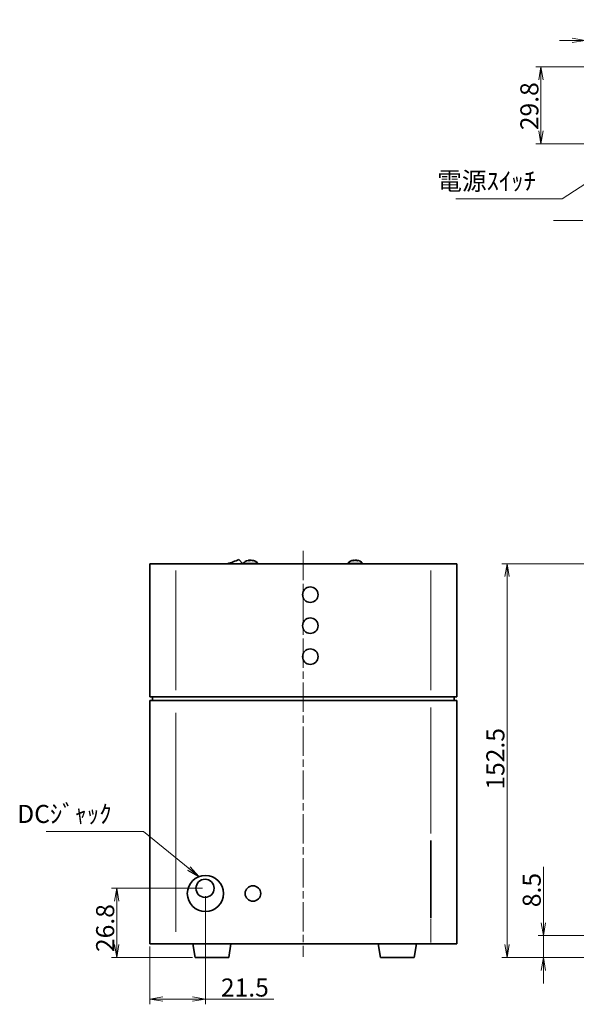
# Model space of a CAD drawing. Units: millimetres. Extents: x 18 to 660, y 169 to 550.
# Drawn here: x 18 to 233, y 169 to 550 of the extents above; entities that cross this region are included whole.
import ezdxf

# ---------------------------------------------------------------- set-up
doc = ezdxf.new("R2010")
doc.units = ezdxf.units.MM
doc.header["$LTSCALE"] = 2
doc.linetypes.add('CHAIN', pattern=[0.3543, 0.2362, -0.0295, 0.0591, -0.0295])
for name, color, linetype, lineweight in [('Centerline (ISO)', 7, 'Continuous', 18), ('Dimension (ISO)', 7, 'Continuous', 18), ('Symbol (ISO)', 7, 'Continuous', 18), ('Visible (ISO)', 7, 'Continuous', 35), ('Visible Narrow (ISO)', 7, 'Continuous', 18)]:
    doc.layers.add(name, color=color, linetype=linetype, lineweight=lineweight)
doc.styles.add('Note Text (JIS)', font='txt')
doc.dimstyles.new('Default (JIS)', dxfattribs={"dimscale": 2, "dimtxt": 3.5, "dimasz": 2.5, "dimexe": 1, "dimexo": 0.5, "dimgap": 0.5, "dimtad": 1, "dimtoh": 1, "dimrnd": 1e-08, "dimdsep": 46, "dimtxsty": 'Note Text (JIS)', "dimblk": 'OPEN', "dimcen": 0.09, "dimdle": 8, "dimclrd": 256, "dimclre": 256, "dimclrt": 256, "dimadec": 0, "dimazin": 2, "dimtfac": 0.571429, "dimtmove": 0, "dimatfit": 3, "dimldrblk": 'OPEN', "dimfxl": 1, "dimtolj": 1, "dimtzin": 0, "dimlwd": -1, "dimlwe": -1, "dimarcsym": 0})
doc.dimstyles.new('Default (JIS)$7', dxfattribs={"dimscale": 2, "dimtxt": 3.5, "dimasz": 2.5, "dimexe": 1, "dimexo": 0.5, "dimgap": 0.5, "dimtad": 1, "dimtoh": 1, "dimrnd": 1e-08, "dimdsep": 46, "dimtxsty": 'Note Text (JIS)', "dimblk": 'OPEN', "dimcen": 0.09, "dimdle": 8, "dimclrd": 256, "dimclre": 256, "dimclrt": 256, "dimadec": 0, "dimazin": 2, "dimtfac": 0.571429, "dimtmove": 0, "dimatfit": 3, "dimldrblk": 'OPEN', "dimfxl": 1, "dimtolj": 1, "dimtzin": 0, "dimlwd": -1, "dimlwe": -1, "dimarcsym": 0})

# ---------------------------------------------------------------- blocks, each defined once
blk = doc.blocks.new('_Open')
at = {"color": 0, "linetype": 'ByBlock', "lineweight": -2}
for p, q in [((-1, 0.167), (0, 0)), ((-1, -0.167), (0, 0)), ((0, 0), (-1, 0))]:
    blk.add_line(p, q, dxfattribs=at)
blk = doc.blocks.new('*D11')
at = {"layer": 'Defpoints', "color": 0, "transparency": 16777216}
for p in [(269.76, 195.8), (220.56, 187.3), (246.06, 187.3)]:
    blk.add_point(p, dxfattribs=at)
at = {"layer": 'Dimension (ISO)', "transparency": 16777216}
for p, q in [((220.56, 200.8), (220.56, 222.41)), ((268.76, 195.8), (218.56, 195.8)), ((220.56, 187.3), (220.56, 195.8)), ((245.06, 187.3), (218.56, 187.3)), ((220.56, 182.3), (220.56, 177.3))]:
    blk.add_line(p, q, dxfattribs=at)
at = {"layer": 'Dimension (ISO)', "transparency": 16777216, "xscale": 5, "yscale": 5, "zscale": 5}
for p, rotation in [((220.56, 195.8), 270), ((220.56, 187.3), 90)]:
    blk.add_blockref('_Open', p, dxfattribs=dict(at, rotation=rotation))
at = {"layer": 'Dimension (ISO)', "transparency": 16777216, "insert": (212.56, 206.8), "char_height": 7, "attachment_point": 1, "rotation": 90, "style": 'Note Text (JIS)'}
blk.add_mtext('\\A1;8.5', dxfattribs=at)
blk = doc.blocks.new('*D16')
at = {"layer": 'Defpoints', "color": 0, "transparency": 16777216}
for p in [(55.41, 214.11), (89.58, 214.11), (85.73, 187.3)]:
    blk.add_point(p, dxfattribs=at)
at = {"layer": 'Dimension (ISO)', "transparency": 16777216}
for p, q in [((88.58, 214.11), (53.41, 214.11)), ((55.41, 192.3), (55.41, 209.11)), ((84.73, 187.3), (53.41, 187.3))]:
    blk.add_line(p, q, dxfattribs=at)
at = {"layer": 'Dimension (ISO)', "transparency": 16777216, "xscale": 5, "yscale": 5, "zscale": 5}
for p, rotation in [((55.41, 214.11), 90), ((55.41, 187.3), 270)]:
    blk.add_blockref('_Open', p, dxfattribs=dict(at, rotation=rotation))
at = {"layer": 'Dimension (ISO)', "transparency": 16777216, "insert": (50.91, 198.71), "char_height": 7, "attachment_point": 5, "rotation": 90, "style": 'Note Text (JIS)'}
blk.add_mtext('\\A1;26.8', dxfattribs=at)
blk = doc.blocks.new('*D17')
at = {"layer": 'Defpoints', "color": 0, "transparency": 16777216}
for p in [(89.72, 212.1), (68.22, 192.6), (89.72, 171.19)]:
    blk.add_point(p, dxfattribs=at)
at = {"layer": 'Dimension (ISO)', "transparency": 16777216}
for p, q in [((89.72, 211.1), (89.72, 169.19)), ((68.22, 191.6), (68.22, 169.19)), ((73.22, 171.19), (84.72, 171.19)), ((89.72, 171.19), (116.19, 171.19))]:
    blk.add_line(p, q, dxfattribs=at)
at = {"layer": 'Dimension (ISO)', "transparency": 16777216, "xscale": 5, "yscale": 5, "zscale": 5, "rotation": 180}
blk.add_blockref('_Open', (68.22, 171.19), dxfattribs=at)
at = {"layer": 'Dimension (ISO)', "transparency": 16777216, "xscale": 5, "yscale": 5, "zscale": 5}
blk.add_blockref('_Open', (89.72, 171.19), dxfattribs=at)
at = {"layer": 'Dimension (ISO)', "transparency": 16777216, "insert": (95.72, 179.19), "char_height": 7, "attachment_point": 1, "style": 'Note Text (JIS)'}
blk.add_mtext('\\A1;21.5', dxfattribs=at)
blk = doc.blocks.new('*D18')
at = {"layer": 'Defpoints', "color": 0, "transparency": 16777216}
for p in [(251.21, 542.44), (236.76, 522.15), (251.21, 516.95)]:
    blk.add_point(p, dxfattribs=at)
at = {"layer": 'Dimension (ISO)', "transparency": 16777216}
for p, q in [((231.76, 542.44), (226.76, 542.44)), ((236.76, 523.15), (236.76, 544.44)), ((236.76, 542.44), (251.21, 542.44)), ((251.21, 517.95), (251.21, 544.44)), ((256.21, 542.44), (281.16, 542.44))]:
    blk.add_line(p, q, dxfattribs=at)
at = {"layer": 'Dimension (ISO)', "transparency": 16777216, "xscale": 5, "yscale": 5, "zscale": 5}
blk.add_blockref('_Open', (236.76, 542.44), dxfattribs=at)
at = {"layer": 'Dimension (ISO)', "transparency": 16777216, "xscale": 5, "yscale": 5, "zscale": 5, "rotation": 180}
blk.add_blockref('_Open', (251.21, 542.44), dxfattribs=at)
at = {"layer": 'Dimension (ISO)', "transparency": 16777216, "insert": (262.21, 550.44), "char_height": 7, "attachment_point": 1, "style": 'Note Text (JIS)'}
blk.add_mtext('\\A1;14.5', dxfattribs=at)
blk = doc.blocks.new('*D19')
at = {"layer": 'Defpoints', "color": 0, "transparency": 16777216}
for p in [(246.76, 532.15), (219.65, 502.35), (239.76, 502.35)]:
    blk.add_point(p, dxfattribs=at)
at = {"layer": 'Dimension (ISO)', "transparency": 16777216}
for p, q in [((245.76, 532.15), (217.65, 532.15)), ((219.65, 527.15), (219.65, 507.35)), ((238.76, 502.35), (217.65, 502.35))]:
    blk.add_line(p, q, dxfattribs=at)
at = {"layer": 'Dimension (ISO)', "transparency": 16777216, "xscale": 5, "yscale": 5, "zscale": 5}
for p, rotation in [((219.65, 532.15), 90), ((219.65, 502.35), 270)]:
    blk.add_blockref('_Open', p, dxfattribs=dict(at, rotation=rotation))
at = {"layer": 'Dimension (ISO)', "transparency": 16777216, "insert": (211.65, 507.66), "char_height": 7, "attachment_point": 1, "rotation": 90, "style": 'Note Text (JIS)'}
blk.add_mtext('\\A1;29.8', dxfattribs=at)
blk = doc.blocks.new('*D20')
at = {"layer": 'Defpoints', "color": 0, "transparency": 16777216}
for p in [(246.76, 339.8), (206.49, 187.3), (246.06, 187.3)]:
    blk.add_point(p, dxfattribs=at)
at = {"layer": 'Dimension (ISO)', "transparency": 16777216}
for p, q in [((245.76, 339.8), (204.49, 339.8)), ((206.49, 334.8), (206.49, 192.3)), ((245.06, 187.3), (204.49, 187.3))]:
    blk.add_line(p, q, dxfattribs=at)
at = {"layer": 'Dimension (ISO)', "transparency": 16777216, "xscale": 5, "yscale": 5, "zscale": 5}
for p, rotation in [((206.49, 339.8), 90), ((206.49, 187.3), 270)]:
    blk.add_blockref('_Open', p, dxfattribs=dict(at, rotation=rotation))
at = {"layer": 'Dimension (ISO)', "transparency": 16777216, "insert": (198.49, 252.31), "char_height": 7, "attachment_point": 1, "rotation": 90, "style": 'Note Text (JIS)'}
blk.add_mtext('\\A1;152.5', dxfattribs=at)

msp = doc.modelspace()

# ---------------------------------------------------------------- linework, layer by layer
at = {"layer": 'Centerline (ISO)', "linetype": 'CHAIN', "ltscale": 23.990969}
for p, q in [((224.503, 472.75), (473.929, 472.75)), ((127.619, 344.78), (127.619, 187.604))]:
    msp.add_line(p, q, dxfattribs=at)
at = {"layer": 'Visible (ISO)'}
for p, q in [((68.219, 339.804), (78.219, 339.804)), ((68.219, 339.804), (68.219, 288.304)), ((177.019, 339.804), (78.219, 339.804)), ((104.257, 339.804), (102.719, 341.404)), ((104.269, 339.855), (110.169, 339.855)), ((104.269, 339.855), (104.269, 339.804)), ((106.689, 341.162), (106.689, 340.981)), ((107.019, 341.162), (107.019, 340.962)), ((107.748, 341.162), (107.748, 341.108)), ((110.169, 339.855), (110.169, 339.804)), ((144.769, 339.855), (150.669, 339.855)), ((144.769, 339.855), (144.769, 339.804)), ((147.153, 341.162), (147.153, 341.006)), ((147.733, 341.162), (147.733, 341.158)), ((148.284, 341.162), (148.284, 340.979)), ((150.669, 339.855), (150.669, 339.804)), ((177.019, 339.804), (187.019, 339.804)), ((187.019, 288.304), (187.019, 339.804)), ((78.219, 288.304), (68.219, 288.304)), ((68.219, 286.804), (78.219, 286.804)), ((68.219, 286.804), (68.219, 192.604)), ((69.219, 286.954), (69.219, 288.304)), ((69.219, 286.804), (69.219, 286.954)), ((78.219, 288.304), (177.019, 288.304)), ((177.019, 286.804), (78.219, 286.804)), ((187.019, 288.304), (177.019, 288.304)), ((177.019, 286.804), (187.019, 286.804)), ((186.019, 286.954), (186.019, 288.304)), ((186.019, 286.804), (186.019, 286.954)), ((187.019, 192.604), (187.019, 286.804)), ((177.019, 232.604), (177.019, 202.604)), ((78.219, 192.604), (68.219, 192.604)), ((177.019, 192.604), (78.219, 192.604)), ((85.734, 187.304), (84.851, 192.604)), ((98.734, 187.304), (99.618, 192.604)), ((157.534, 187.304), (156.651, 192.604)), ((170.534, 187.304), (171.418, 192.604)), ((187.019, 192.604), (177.019, 192.604)), ((85.734, 187.304), (98.734, 187.304)), ((157.534, 187.304), (170.534, 187.304))]:
    msp.add_line(p, q, dxfattribs=at)
for centre, radius in [((130.319, 327.804), 3), ((130.319, 315.804), 3), ((130.319, 303.804), 3), ((89.719, 212.104), 7), ((89.577, 214.109), 3.5), ((108.119, 212.104), 3)]:
    msp.add_circle(centre, radius, dxfattribs=at)
for centre, radius, start, end in [((90.483, 368.876), 30.074, 284.83082, 294.00876), ((107.219, 337.304), 3.9, 104.40565, 139.14875), ((107.219, 337.304), 3.9, 40.85125, 75.59435), ((147.719, 337.304), 3.9, 98.56594, 139.14875), ((147.719, 337.304), 3.9, 40.85125, 81.43406)]:
    msp.add_arc(centre, radius, start, end, dxfattribs=at)
for centre, major_axis, ratio, start_param, end_param in [((107.054, 337.304), (0, 3.879), 0.9110666, 0.1032914, 0.2298811), ((106.854, 337.304), (0, 3.879), 0.4122593, 0.1032914, 0.3417119), ((106.683, 337.304), (0, 3.677), 0.9110666, 6.1741839, 6.3921867), ((107.384, 337.304), (0, 3.879), 0.9110666, 0.1032914, 0.1977063), ((106.854, 337.304), (0, 3.879), 0.4122593, 6.0533042, 6.1798939), ((107.583, 337.304), (0, 3.879), 0.4122593, 0.1032914, 0.3417119), ((107.054, 337.304), (0, 3.879), 0.9110666, 5.9414734, 6.1798939), ((107.384, 337.304), (0, 3.879), 0.9110666, 5.9414734, 6.1798939), ((108.403, 337.304), (0, 3.677), 0.4122593, 6.1741839, 6.3921867), ((147.443, 337.304), (0, 3.879), 0.7251487, 0.1032914, 0.3417119), ((146.776, 337.304), (0, 3.677), 0.6885923, 6.1741839, 6.3921867), ((147.994, 337.304), (0, 3.879), 0.7251487, 0.1032914, 0.3417119), ((147.429, 337.304), (0, 3.879), 0.6885923, 5.9414734, 6.1798939), ((148.009, 337.304), (0, 3.879), 0.6885923, 0.1032914, 0.1087962), ((147.443, 337.304), (0, 3.879), 0.7251487, 5.9796165, 6.1798939), ((147.994, 337.304), (0, 3.879), 0.7251487, 6.1743891, 6.1798939), ((148.009, 337.304), (0, 3.879), 0.6885923, 5.9414734, 6.1798939), ((148.614, 337.304), (0, 3.677), 0.7251487, 6.1741839, 6.3921867)]:
    msp.add_ellipse(centre, major_axis=major_axis, ratio=ratio, start_param=start_param, end_param=end_param, dxfattribs=at)
at = {"layer": 'Visible Narrow (ISO)'}
for p, q in [((78.219, 290.879), (78.219, 337.229)), ((177.019, 337.229), (177.019, 290.879)), ((177.019, 284.094), (177.019, 235.314)), ((78.219, 197.314), (78.219, 282.094)), ((177.019, 202.104), (177.019, 193.104))]:
    msp.add_line(p, q, dxfattribs=at)

# ---------------------------------------------------------------- texts
at = {"layer": 'Symbol (ISO)', "char_height": 7, "attachment_point": 7, "style": 'Note Text (JIS)'}
for s, insert, width in [('電源ｽｲｯﾁ', (179.494, 482.292), 43.35324), ('DCｼﾞｬｯｸ', (16.859, 237.223), 43.85972)]:
    msp.add_mtext(s, dxfattribs=dict(at, insert=insert, width=width))

# ---------------------------------------------------------------- dimensions: what is measured, and where the dimension line sits
at = {"layer": 'Dimension (ISO)'}
for base, p1, p2, angle, override, picture, middle in [((251.212333971, 542.441251815), (236.762333971, 522.14981579), (251.212333971, 516.94981579), 180, {"dimtoh": 0, "dimdec": 1, "dimtp": 0, "dimtm": 0, "dimtdec": 1, "dimtofl": 1, "dimatfit": 1}, '*D18', (271.184415005, 542.441251815)), ((219.654, 502.35), (246.762, 532.15), (239.762, 502.35), 270, {"dimtoh": 0, "dimdec": 2, "dimtp": 0, "dimtm": 0, "dimtdec": 2, "dimtofl": 0, "dimatfit": 1}, '*D19', (219.654, 517.25)), ((206.493, 187.304), (246.762, 339.804), (246.062, 187.304), 90, {"dimtoh": 0, "dimdec": 2, "dimtp": 0, "dimtm": 0, "dimtdec": 2, "dimtofl": 0, "dimatfit": 1}, '*D20', (206.493, 263.554)), ((220.562, 187.304), (269.762, 195.804), (246.062, 187.304), 90, {"dimtoh": 0, "dimdec": 2, "dimtp": 0, "dimtm": 0, "dimtdec": 2, "dimtofl": 1, "dimatfit": 1}, '*D11', (220.562, 214.106)), ((55.4124, 214.1087), (85.7343, 187.3038), (89.5769, 214.1087), 90, {"dimtoh": 0, "dimdec": 2, "dimtp": 0, "dimtm": 0, "dimtdec": 2, "dimtofl": 0, "dimatfit": 1}, '*D16', (55.4124, 198.7062)), ((89.719, 171.194), (68.219, 192.604), (89.719, 212.104), 180, {"dimtoh": 0, "dimdec": 2, "dimtp": 0, "dimtm": 0, "dimtdec": 2, "dimtofl": 0, "dimatfit": 2}, '*D17', (105.455, 171.194))]:
    dim = msp.add_linear_dim(base=base, p1=p1, p2=p2, angle=angle, dimstyle='Default (JIS)', override=override, dxfattribs=at)
    dim.commit()
    dim.dimension.update_dxf_attribs({"geometry": picture, "text_midpoint": middle, "dimtype": 160})

# ---------------------------------------------------------------- leaders
at = {"layer": 'Symbol (ISO)', "annotation_type": 0, "has_hookline": 1, "hookline_direction": 1}
for points, text_width in [([(249.61, 495.15), (227.848, 481.125), (222.848, 481.125)], 36.137), ([(87.218, 218.642), (65.719, 236.056), (60.719, 236.056)], 32.619)]:
    msp.add_leader(points, dimstyle='Default (JIS)$7', override={"dimgap": 0, "dimtad": 1}, dxfattribs=dict(at, text_width=text_width))

doc.saveas('drawing.dxf')
